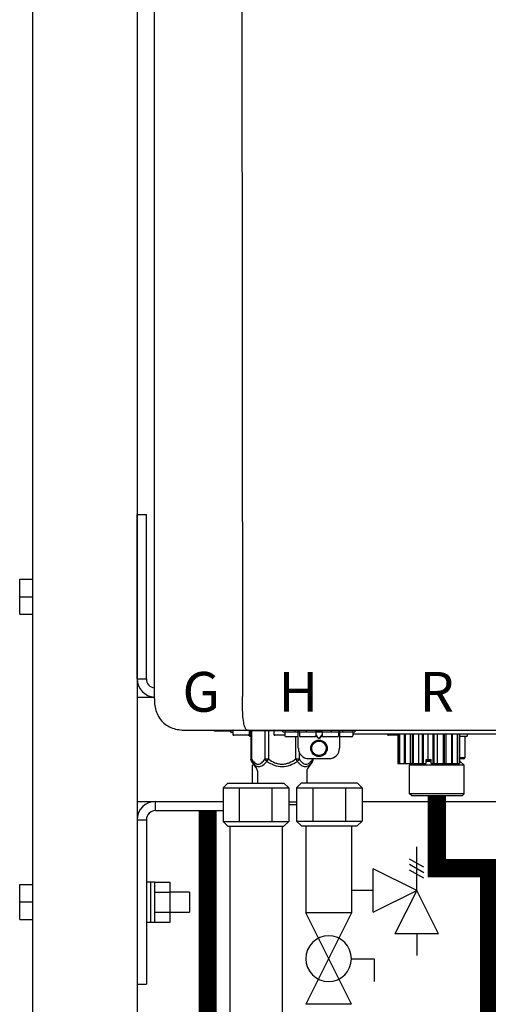
# Model space of a CAD drawing. Units: inches. Extents: x -624 to -473, y -31 to 73.
# Drawn here: x -578 to -569, y 21 to 40 of the extents above; entities that cross this region are included whole.
import ezdxf
from ezdxf.enums import TextEntityAlignment as Align

# ---------------------------------------------------------------- set-up
doc = ezdxf.new("R2010")
doc.units = ezdxf.units.IN
doc.header["$MEASUREMENT"] = 0
doc.linetypes.add('HIDDEN2', pattern=[0.1875, 0.125, -0.0625])
doc.styles.add('Navien', font='arial.ttf')

# ---------------------------------------------------------------- blocks, each defined once
blk = doc.blocks.new('Pressure Relief Valve - Tankless')
at = {"color": 2}
for p, q in [((-0.1249, 0), (-0.1249, 0.0832)), ((-0.1384, 0.0442), (-0.1113, 0.0598)), ((-0.1384, 0.0338), (-0.1113, 0.0494)), ((-0.1384, 0.0234), (-0.1113, 0.039)), ((-0.1249, 0), (-0.0416, 0.0416)), ((-0.0416, -0.0416), (-0.0416, 0.0416)), ((-0.1665, -0.0832), (-0.1249, 0)), ((-0.1249, 0), (-0.0832, -0.0832)), ((-0.0416, -0.0416), (-0.1249, 0)), ((-0.0416, 0), (0, 0)), ((-0.1665, -0.0832), (-0.0832, -0.0832)), ((-0.1249, -0.0832), (-0.1249, -0.1249))]:
    blk.add_line(p, q, dxfattribs=at)
blk = doc.blocks.new('Full-Port Ball Valve')
at = {"color": 2}
for p, q in [((0.0832, 0.0832), (0.0416, 0.0832)), ((0.0832, 0.0416), (0.0832, 0.0832)), ((0, 0.0416), (0, -0.0416)), ((0, 0.0416), (0.1665, -0.0416)), ((0.1665, 0.0416), (0, -0.0416)), ((0.1665, 0.0416), (0.1665, -0.0416))]:
    blk.add_line(p, q, dxfattribs=at)
blk.add_circle((0.0832, 0), 0.0416, dxfattribs=at)
blk = doc.blocks.new('NPE-A2 (180-210-240)')
at = {"linetype": 'Continuous'}
for p, q in [((-2.447, 28.196), (-2.447, 2.058)), ((-0.782, 28.207), (-0.761, 2.069)), ((-1.857, 1.428), (-1.857, 1.427)), ((-1.857, 1.427), (14.266, 1.427)), ((-1.783, 1.427), (-1.788, 1.427)), ((-1.297, 1.407), (-1.297, 1.427)), ((-0.986, 1.407), (-1.297, 1.407)), ((-0.99, 1.407), (-0.99, 1.4)), ((-0.946, 1.38), (-0.97, 1.38)), ((-0.946, 1.419), (-0.946, 1.348)), ((-0.651, 1.329), (-0.926, 1.329)), ((-0.631, 1.419), (-0.631, 1.348)), ((-0.625, 1.427), (-0.625, 1.313)), ((-0.598, 1.419), (0.016, 1.419)), ((-0.598, 1.419), (-0.598, 0.874)), ((-0.587, 1.419), (-0.587, 0.874)), ((-0.328, 1.419), (-0.328, 0.874)), ((-0.259, 1.419), (-0.259, 0.875)), ((-0.158, 1.419), (-0.158, 1.348)), ((0.055, 1.329), (-0.138, 1.329)), ((0.016, 1.396), (0.016, 1.427)), ((0.016, 1.396), (1.396, 1.396)), ((0.055, 1.388), (0.055, 1.317)), ((0.252, 1.396), (0.252, 1.427)), ((0.311, 1.08), (0.311, 1.427)), ((0.331, 1.388), (0.331, 1.317)), ((0.469, 1.396), (0.469, 1.427)), ((0.674, 1.392), (0.645, 1.392)), ((0.647, 1.388), (0.647, 1.317)), ((0.647, 1.337), (0.674, 1.298)), ((0.647, 1.325), (0.669, 1.294)), ((0.709, 1.393), (0.702, 1.393)), ((0.766, 1.392), (0.737, 1.392)), ((0.737, 1.298), (0.765, 1.337)), ((0.743, 1.294), (0.765, 1.325)), ((0.765, 1.388), (0.765, 1.317)), ((0.942, 1.427), (0.942, 1.396)), ((1.08, 1.388), (1.08, 1.317)), ((1.1, 1.427), (1.1, 1.08)), ((1.159, 1.427), (1.159, 1.396)), ((1.356, 1.388), (1.356, 1.317)), ((4.333, 1.348), (1.356, 1.348)), ((1.396, 1.427), (1.396, 1.396)), ((2.215, 1.329), (2.038, 1.329)), ((2.215, 1.348), (2.215, 0.788)), ((2.244, 1.348), (2.244, 0.788)), ((2.251, 1.348), (2.251, 0.788)), ((2.341, 1.348), (2.341, 0.788)), ((2.354, 1.348), (2.354, 0.788)), ((2.458, 0.788), (2.458, 1.348)), ((2.493, 1.348), (2.493, 0.788)), ((2.511, 1.348), (2.511, 0.788)), ((2.616, 0.788), (2.616, 1.348)), ((2.684, 1.348), (2.684, 0.788)), ((2.704, 1.348), (2.704, 0.788)), ((2.797, 0.867), (2.797, 1.348)), ((2.889, 1.348), (2.889, 0.788)), ((2.909, 1.348), (2.909, 0.788)), ((2.979, 0.788), (2.979, 1.348)), ((3.084, 1.348), (3.084, 0.788)), ((3.102, 1.348), (3.102, 0.788)), ((3.141, 0.788), (3.141, 1.348)), ((3.246, 1.348), (3.246, 0.788)), ((3.26, 1.348), (3.26, 0.788)), ((3.262, 0.788), (3.262, 1.348)), ((3.355, 1.348), (3.355, 0.788)), ((3.362, 1.348), (3.362, 0.788)), ((3.398, 1.348), (3.398, 0.788)), ((3.398, 1.348), (3.398, 0.788)), ((3.546, 1.348), (3.546, 1.313)), ((-0.625, 1.313), (-0.598, 1.313)), ((0.311, 1.297), (0.075, 1.297)), ((0.259, 1.297), (0.259, 0.875)), ((0.627, 1.297), (0.351, 1.297)), ((0.702, 1.28), (0.709, 1.28)), ((0.702, 1.274), (0.709, 1.274)), ((1.061, 1.297), (0.785, 1.297)), ((1.336, 1.297), (1.1, 1.297)), ((3.398, 1.313), (3.546, 1.313)), ((3.497, 1.313), (3.497, 0.895)), ((0.328, 1.002), (0.328, 0.874)), ((-0.587, 0.874), (-0.598, 0.874)), ((-0.584, 0.829), (-0.487, 0.691)), ((-0.546, 0.774), (-0.565, 0.757)), ((-0.533, 0.757), (-0.565, 0.757)), ((-0.565, 0.412), (-0.565, 0.757)), ((-0.259, 0.874), (-0.328, 0.874)), ((-0.292, 0.829), (-0.259, 0.874)), ((0.328, 0.874), (0.259, 0.874)), ((0.259, 0.874), (0.292, 0.829)), ((0.584, 0.829), (0.487, 0.691)), ((0.509, 0.883), (0.903, 0.883)), ((0.587, 0.883), (0.587, 0.874)), ((0.598, 0.883), (0.598, 0.874)), ((2.215, 0.788), (2.757, 0.788)), ((2.478, 0.788), (2.443, 0.757)), ((3.486, 0.757), (2.443, 0.757)), ((2.443, 0.205), (2.443, 0.757)), ((2.757, 0.867), (2.856, 0.867)), ((2.757, 0.788), (2.757, 0.867)), ((2.757, 0.863), (2.856, 0.863)), ((2.757, 0.841), (2.856, 0.841)), ((2.757, 0.832), (2.856, 0.832)), ((2.856, 0.788), (2.856, 0.867)), ((2.856, 0.788), (3.398, 0.788)), ((3.497, 0.895), (3.398, 0.895)), ((3.477, 0.875), (3.398, 0.875)), ((3.398, 0.832), (3.402, 0.832)), ((3.402, 0.832), (3.486, 0.757)), ((3.486, 0.205), (3.486, 0.757)), ((-0.473, 0.646), (-0.473, 0.412)), ((0.473, 0.646), (0.473, 0.414)), ((3.486, 0.205), (2.443, 0.205)), ((2.483, 0.166), (2.443, 0.205)), ((3.446, 0.166), (3.486, 0.205)), ((0.126, 0.056), (0.279, 0.056)), ((0.126, 0), (0.279, 0)), ((3.446, 0.166), (2.483, 0.166))]:
    blk.add_line(p, q, dxfattribs=at)
for radius in [0.158, 0.138]:
    blk.add_circle((0.706, 1.08), radius, dxfattribs=at)
for centre, radius, start, end in [((-1.857, 2.019), 0.591, 263.5557, 270), ((-0.97, 1.4), 0.0197, 180, 270), ((-0.986, 1.427), 0.0197, 270, 0), ((-0.938, 1.419), 0.00788, 90, 180), ((-0.926, 1.348), 0.0197, 180, 270), ((-0.651, 1.348), 0.0197, 270, 0), ((-0.639, 1.419), 0.00788, 0, 90), ((-0.15, 1.419), 0.00788, 90, 180), ((-0.138, 1.348), 0.0197, 180, 270), ((0.063, 1.388), 0.00788, 90, 180), ((0.339, 1.388), 0.00788, 89.9999, 179.9999), ((0.639, 1.388), 0.00788, 359.9999, 89.9999), ((0.773, 1.388), 0.00788, 89.9999, 179.9999), ((1.072, 1.388), 0.00788, 359.9999, 89.9999), ((1.348, 1.388), 0.00788, 0, 90), ((2.038, 1.348), 0.0197, 180, 270), ((3.948, 1.509), 0.0823, 269.9725, 270.9668), ((0.075, 1.317), 0.0197, 180, 270), ((0.351, 1.317), 0.0197, 179.9999, 269.9999), ((0.627, 1.317), 0.0197, 269.9999, 359.9999), ((0.785, 1.317), 0.0197, 179.9999, 269.9999), ((1.061, 1.317), 0.0197, 269.9999, 359.9999), ((1.336, 1.317), 0.0197, 270, 0), ((0.509, 1.08), 0.197, 179.9999, 269.9999), ((0.903, 1.08), 0.197, 269.9999, 359.9999), ((3.41, 0.863), 0.0118, 90, 180), ((3.41, 0.841), 0.0118, 180, 227.9843), ((3.477, 0.895), 0.0197, 270, 0), ((-0.552, 0.646), 0.0788, 0, 34.7837), ((0.552, 0.646), 0.0788, 145.2163, 180)]:
    blk.add_arc(centre, radius, start, end, dxfattribs=at)
for points, knots in [([(-2.447, 2.058), (-2.447, 1.973), (-2.436, 1.801), (-2.306, 1.567), (-2.073, 1.438), (-1.901, 1.427), (-1.815, 1.427)], [0, 0, 0, 0, 0.25076, 0.500002, 0.749232, 1, 1, 1, 1]), ([(-0.71, 1.477), (-0.722, 1.508), (-0.74, 1.59), (-0.76, 1.788), (-0.762, 1.953), (-0.761, 2.069)], [0, 0, 0, 0, 0.169167, 0.418686, 1, 1, 1, 1]), ([(-0.687, 1.438), (-0.689, 1.44), (-0.699, 1.451), (-0.705, 1.465), (-0.71, 1.477)], [0, 0, 0, 0, 0.192903, 1, 1, 1, 1]), ([(-0.687, 1.438), (-0.689, 1.44), (-0.699, 1.451), (-0.705, 1.465), (-0.71, 1.477)], [0, 0, 0, 0, 0.192903, 1, 1, 1, 1]), ([(-0.66, 1.427), (-0.667, 1.427), (-0.677, 1.429), (-0.685, 1.435), (-0.687, 1.438)], [0, 0, 0, 0, 0.696975, 1, 1, 1, 1]), ([(-0.66, 1.427), (-0.667, 1.427), (-0.677, 1.429), (-0.685, 1.435), (-0.687, 1.438)], [0, 0, 0, 0, 0.696975, 1, 1, 1, 1]), ([(0.702, 1.393), (0.699, 1.393), (0.69, 1.393), (0.681, 1.393), (0.674, 1.392)], [0, 0, 0, 0, 0.304446, 1, 1, 1, 1]), ([(0.737, 1.392), (0.735, 1.392), (0.726, 1.393), (0.717, 1.393), (0.709, 1.393)], [0, 0, 0, 0, 0.189064, 1, 1, 1, 1]), ([(0.669, 1.294), (0.673, 1.288), (0.68, 1.281), (0.692, 1.275), (0.699, 1.274), (0.702, 1.274)], [0, 0, 0, 0, 0.499165, 0.749694, 1, 1, 1, 1]), ([(0.674, 1.298), (0.678, 1.293), (0.683, 1.286), (0.694, 1.281), (0.699, 1.28), (0.702, 1.28)], [0, 0, 0, 0, 0.498951, 0.749558, 1, 1, 1, 1]), ([(0.709, 1.28), (0.712, 1.28), (0.718, 1.281), (0.728, 1.286), (0.734, 1.293), (0.737, 1.298)], [0, 0, 0, 0, 0.250564, 0.501187, 1, 1, 1, 1]), ([(0.709, 1.274), (0.712, 1.274), (0.719, 1.275), (0.731, 1.281), (0.739, 1.288), (0.743, 1.294)], [0, 0, 0, 0, 0.250403, 0.500944, 1, 1, 1, 1]), ([(-0.587, 0.874), (-0.578, 0.861), (-0.559, 0.836), (-0.528, 0.804), (-0.495, 0.781), (-0.458, 0.771), (-0.42, 0.781), (-0.387, 0.804), (-0.356, 0.836), (-0.337, 0.861), (-0.328, 0.874)], [0, 0, 0, 0, 0.143716, 0.275972, 0.393976, 0.499995, 0.606013, 0.72403, 0.856288, 1, 1, 1, 1]), ([(-0.584, 0.829), (-0.574, 0.816), (-0.555, 0.79), (-0.522, 0.757), (-0.485, 0.735), (-0.445, 0.727), (-0.403, 0.735), (-0.364, 0.758), (-0.326, 0.79), (-0.303, 0.816), (-0.292, 0.83)], [0, 0, 0, 0, 0.137917, 0.263931, 0.377755, 0.484403, 0.594459, 0.716538, 0.852438, 1, 1, 1, 1]), ([(-0.328, 0.874), (-0.326, 0.87), (-0.318, 0.853), (-0.304, 0.838), (-0.292, 0.829)], [0, 0, 0, 0, 0.235287, 1, 1, 1, 1]), ([(-0.292, 0.83), (-0.248, 0.801), (-0.156, 0.75), (0, 0.719), (0.156, 0.751), (0.248, 0.801), (0.292, 0.829)], [0, 0, 0, 0, 0.250239, 0.49996, 0.749729, 1, 1, 1, 1]), ([(-0.259, 0.875), (-0.221, 0.847), (-0.16, 0.81), (-0.071, 0.78), (0, 0.772), (0.071, 0.78), (0.16, 0.81), (0.221, 0.847), (0.259, 0.875)], [0, 0, 0, 0, 0.24985, 0.374924, 0.499959, 0.625012, 0.750123, 1, 1, 1, 1]), ([(0.292, 0.829), (0.296, 0.832), (0.311, 0.845), (0.323, 0.861), (0.328, 0.874)], [0, 0, 0, 0, 0.263518, 1, 1, 1, 1]), ([(0.292, 0.829), (0.303, 0.816), (0.326, 0.79), (0.364, 0.757), (0.404, 0.735), (0.445, 0.727), (0.485, 0.735), (0.522, 0.757), (0.555, 0.79), (0.574, 0.816), (0.584, 0.829)], [0, 0, 0, 0, 0.14755, 0.28344, 0.405514, 0.515579, 0.622231, 0.736068, 0.862087, 1, 1, 1, 1]), ([(0.328, 0.874), (0.337, 0.861), (0.356, 0.836), (0.387, 0.804), (0.42, 0.781), (0.458, 0.771), (0.495, 0.781), (0.528, 0.804), (0.559, 0.836), (0.578, 0.861), (0.587, 0.874)], [0, 0, 0, 0, 0.143713, 0.275975, 0.394, 0.500036, 0.606061, 0.724063, 0.856305, 1, 1, 1, 1])]:
    blk.add_open_spline(points, degree=3, knots=knots, dxfattribs=at)
for points in [[(-0.584, 0.829), (-0.593, 0.842), (-0.598, 0.859), (-0.598, 0.874)], [(0.584, 0.829), (0.593, 0.842), (0.598, 0.859), (0.598, 0.874)]]:
    blk.add_open_spline(points, degree=3, dxfattribs=at)
at = {"style": 'Navien'}
for s, p in [('G', (-1.55, 2.161)), ('H', (0.311, 2.161)), ('R', (2.964, 2.161))]:
    blk.add_text(s, height=0.762, dxfattribs=at).set_placement(p, align=Align.MIDDLE_CENTER)

msp = doc.modelspace()

# ---------------------------------------------------------------- linework, layer by layer
for p, q in [((-577.826, 6.004), (-577.826, 52.752)), ((-575.826, 52.752), (-575.826, 6.004)), ((-575.826, 27.335), (-575.826, 30.485)), ((-575.826, 30.485), (-575.651, 30.485)), ((-575.651, 27.335), (-575.651, 30.485)), ((-578.076, 28.576), (-578.076, 29.244)), ((-578.076, 29.244), (-577.826, 29.244)), ((-578.076, 28.91), (-577.826, 28.91)), ((-578.076, 28.576), (-577.826, 28.576)), ((-575.826, 27.335), (-575.651, 27.335)), ((-574.177, 25.247), (-574.087, 25.337)), ((-574.087, 25.337), (-573.016, 25.337)), ((-573.016, 25.337), (-572.925, 25.247)), ((-572.772, 25.25), (-572.682, 25.34)), ((-572.682, 25.34), (-571.61, 25.34)), ((-571.61, 25.34), (-571.52, 25.25)), ((-574.177, 25.247), (-574.177, 24.604)), ((-574.177, 25.247), (-572.925, 25.247)), ((-573.864, 24.604), (-573.864, 25.247)), ((-573.238, 24.604), (-573.238, 25.247)), ((-572.925, 25.247), (-572.925, 24.604)), ((-572.772, 25.25), (-572.772, 24.607)), ((-572.772, 25.25), (-571.52, 25.25)), ((-572.459, 24.607), (-572.459, 25.25)), ((-571.833, 24.607), (-571.833, 25.25)), ((-571.52, 25.25), (-571.52, 24.607)), ((-575.476, 24.985), (-574.177, 24.985)), ((-575.476, 24.81), (-575.476, 24.985)), ((-571.52, 24.985), (-566.141, 24.985)), ((-575.476, 24.81), (-574.177, 24.81)), ((-575.826, 24.635), (-575.826, 21.485)), ((-575.826, 24.635), (-575.651, 24.635)), ((-575.651, 24.635), (-575.651, 21.485)), ((-574.087, 24.514), (-574.177, 24.604)), ((-574.177, 24.604), (-572.925, 24.604)), ((-572.925, 24.604), (-573.016, 24.514)), ((-572.682, 24.517), (-572.772, 24.607)), ((-572.772, 24.607), (-571.52, 24.607)), ((-571.52, 24.607), (-571.61, 24.517)), ((-574.087, 24.514), (-573.016, 24.514)), ((-574.051, 24.514), (-574.051, 8.478)), ((-573.051, 24.514), (-573.051, 8.478)), ((-572.682, 24.517), (-571.61, 24.517)), ((-572.597, 24.514), (-572.597, 22.853)), ((-571.722, 24.514), (-571.722, 22.853)), ((-578.076, 22.726), (-578.076, 23.394)), ((-578.076, 23.394), (-577.826, 23.394)), ((-578.076, 23.06), (-577.826, 23.06)), ((-578.076, 22.726), (-577.826, 22.726)), ((-575.826, 21.485), (-575.651, 21.485))]:
    msp.add_line(p, q)
at = {"linetype": 'Continuous', "lineweight": 25}
for p, q in [((-575.826, 26.985), (-575.498, 26.985)), ((-575.826, 24.985), (-575.498, 24.985)), ((-575.574, 23.442), (-575.651, 23.442)), ((-575.497, 23.442), (-575.574, 23.442)), ((-575.574, 23.442), (-575.574, 22.672)), ((-575.574, 23.442), (-575.574, 22.679)), ((-575.497, 23.442), (-575.497, 22.672)), ((-575.497, 23.438), (-575.197, 23.438)), ((-575.197, 23.247), (-575.197, 23.438)), ((-575.497, 23.247), (-575.197, 23.247)), ((-574.826, 23.251), (-575.197, 23.251)), ((-575.197, 22.866), (-575.197, 23.247)), ((-574.826, 23.251), (-574.826, 22.863)), ((-575.497, 22.866), (-575.197, 22.866)), ((-575.197, 22.676), (-575.197, 22.866)), ((-575.197, 22.863), (-574.826, 22.863)), ((-574.826, 22.863), (-574.826, 22.863)), ((-575.651, 22.672), (-575.574, 22.672)), ((-575.574, 22.679), (-575.574, 22.672)), ((-575.574, 22.672), (-575.497, 22.672)), ((-575.497, 22.676), (-575.197, 22.676))]:
    msp.add_line(p, q, dxfattribs=at)
at = {"linetype": 'HIDDEN2', "const_width": 0.35}
msp.add_lwpolyline([(-570.087, 25.091), (-570.087, 23.71), (-569.087, 23.71), (-569.087, 16.473)], dxfattribs=at)
at = {"const_width": 0.35}
msp.add_lwpolyline([(-574.476, 24.81), (-574.476, 16.973)], dxfattribs=at)
for centre, radius, start, end in [((-575.476, 27.335), 0.35, 180, 266.4022), ((-575.476, 27.335), 0.175, 180, 262.7901), ((-575.476, 24.635), 0.35, 90, 180), ((-575.476, 24.635), 0.175, 90, 180)]:
    msp.add_arc(centre, radius, start, end)

# ---------------------------------------------------------------- block references
msp.add_blockref('NPE-A2 (180-210-240)', (-573.051, 24.925))
at = {"xscale": -10, "yscale": 10, "zscale": 10}
msp.add_blockref('Pressure Relief Valve - Tankless', (-571.722, 23.282), dxfattribs=at)
at = {"xscale": -10.51179601940175, "yscale": 10.51179601940175, "zscale": 10.51179601940175, "rotation": 270}
msp.add_blockref('Full-Port Ball Valve', (-572.16, 21.099), dxfattribs=at)

doc.saveas('drawing.dxf')
